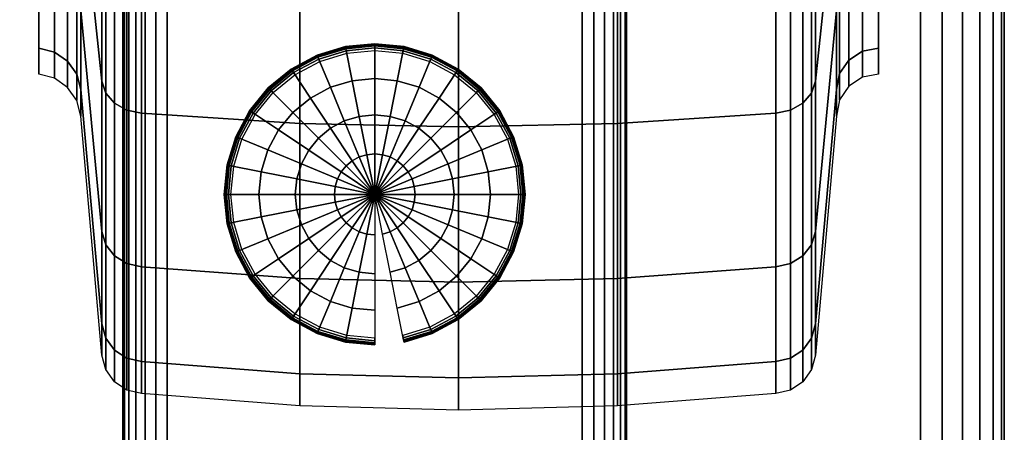
# Model space of a CAD drawing. Units: inches. Extents: x -0.2 to 49, y -29.4 to 0.
# Drawn here: x 47.1 to 48.5, y -5.1 to -4.5 of the extents above; entities that cross this region are included whole.
import ezdxf

# ---------------------------------------------------------------- set-up
doc = ezdxf.new("R2010")
doc.units = ezdxf.units.IN
doc.header["$MEASUREMENT"] = 0
for name, color, linetype in [('A-FURN-3-STORAGE-LOWER-CASTER-TREAD', 251, 'Continuous'), ('A-FURN-3-STORAGE-LOWER-CASTER-TRIM', 253, 'Continuous'), ('A-FURN-3-STORAGE-LOWER-METAL-FRAME', 253, 'Continuous'), ('A-FURN-3-STORAGE-LOWER-METAL-FRAME-BOLT', 253, 'Continuous'), ('A-FURN-3-STORAGE-LOWER-WOOD-SIDEPANEL-SURFACE-VERTICAL', 255, 'Continuous'), ('A-FURN-3-STORAGE-LOWER-WOOD-TOP-EDGE-HORIZONTAL', 255, 'Continuous'), ('A-FURN-3-STORAGE-LOWER-WOOD-TOP-SURFACE-HORIZONTAL', 255, 'Continuous')]:
    doc.layers.add(name, color=color, linetype=linetype)

msp = doc.modelspace()

# ---------------------------------------------------------------- linework, layer by layer
at = {"layer": 'A-FURN-3-STORAGE-LOWER-WOOD-SIDEPANEL-SURFACE-VERTICAL'}
for points in [[(47.236, -1.743, 7.4164), (47.236, -27.478, 7.4164), (47.236, -27.478, 33.9014), (47.236, -1.743, 33.9014)], [(47.986, -1.743, 33.9014), (47.236, -1.743, 33.9014), (47.236, -27.478, 33.9014), (47.986, -27.478, 33.9014)], [(47.236, -1.743, 7.4164), (47.986, -1.743, 7.4164), (47.986, -27.478, 7.4164), (47.236, -27.478, 7.4164)], [(47.986, -1.743, 33.9014), (47.986, -27.478, 33.9014), (47.986, -27.478, 7.4164), (47.986, -1.743, 7.4164)]]:
    msp.add_3dface(points, dxfattribs=at)
at = {"layer": 'A-FURN-3-STORAGE-LOWER-WOOD-TOP-SURFACE-HORIZONTAL'}
for points in [[(0.5485, -28.611, 34.6664), (48.4235, -28.611, 34.6664), (48.4235, -0.611, 34.6664), (0.5485, -0.611, 34.6664)], [(48.4235, -0.611, 33.9164), (48.4235, -28.611, 33.9164), (0.5485, -28.611, 33.9164), (0.5485, -0.611, 33.9164)]]:
    msp.add_3dface(points, dxfattribs=at)

# ---------------------------------------------------------------- meshes
at = {"layer": 'A-FURN-3-STORAGE-LOWER-CASTER-TREAD'}
mesh = msp.add_polymesh((9, 9), dxfattribs=at)
for k, corner in enumerate([(47.2235, -5.0148, 3.0359), (47.2105, -4.9967, 3.0359), (47.2046, -4.9753, 3.0359), (47.1735, -4.6195, 3.0359), (47.1673, -4.5964, 3.0359), (47.1536, -4.5769, 3.0359), (47.1341, -4.5632, 3.0359), (47.111, -4.557, 3.0359), (47.111, -4.497, 3.0359), (47.2235, -4.9676, 2.5564), (47.2105, -4.9499, 2.5599), (47.2046, -4.9288, 2.5641), (47.1735, -4.5799, 2.6335), (47.1673, -4.5572, 2.638), (47.1536, -4.5381, 2.6418), (47.1341, -4.5246, 2.6445), (47.111, -4.5186, 2.6457), (47.111, -4.4597, 2.6574), (47.2235, -4.8277, 2.0953), (47.2105, -4.811, 2.1023), (47.2046, -4.7912, 2.1105), (47.1735, -4.4625, 2.2466), (47.1673, -4.4412, 2.2554), (47.1536, -4.4231, 2.2629), (47.1341, -4.4105, 2.2682), (47.111, -4.4048, 2.2705), (47.111, -4.3493, 2.2935), (47.2235, -4.6006, 1.6704), (47.2105, -4.5856, 1.6805), (47.2046, -4.5677, 1.6924), (47.1735, -4.2719, 1.89), (47.1673, -4.2527, 1.9029), (47.1536, -4.2365, 1.9137), (47.1341, -4.2251, 1.9213), (47.111, -4.2199, 1.9248), (47.111, -4.1701, 1.9581), (47.2235, -4.2949, 1.298), (47.2105, -4.2822, 1.3107), (47.2046, -4.267, 1.3259), (47.1735, -4.0154, 1.5775), (47.1673, -3.9991, 1.5938), (47.1536, -3.9853, 1.6076), (47.1341, -3.9756, 1.6173), (47.111, -3.9712, 1.6217), (47.111, -3.9288, 1.6641), (47.2235, -3.9225, 0.9923), (47.2105, -3.9124, 1.0073), (47.2046, -3.9005, 1.0252), (47.1735, -3.7029, 1.321), (47.1673, -3.69, 1.3402), (47.1536, -3.6792, 1.3564), (47.1341, -3.6716, 1.3678), (47.111, -3.6681, 1.373), (47.111, -3.6348, 1.4228), (47.2235, -3.4976, 0.7652), (47.2105, -3.4906, 0.7819), (47.2046, -3.4824, 0.8017), (47.1735, -3.3463, 1.1304), (47.1673, -3.3375, 1.1517), (47.1536, -3.33, 1.1698), (47.1341, -3.3247, 1.1824), (47.111, -3.3224, 1.1881), (47.111, -3.2994, 1.2436), (47.2235, -3.0365, 0.6253), (47.2105, -3.033, 0.643), (47.2046, -3.0288, 0.6641), (47.1735, -2.9594, 1.013), (47.1673, -2.9549, 1.0357), (47.1536, -2.9511, 1.0548), (47.1341, -2.9484, 1.0683), (47.111, -2.9472, 1.0743), (47.111, -2.9355, 1.1332), (47.2235, -2.557, 0.5781), (47.2105, -2.557, 0.5962), (47.2046, -2.557, 0.6176), (47.1735, -2.557, 0.9734), (47.1673, -2.557, 0.9965), (47.1536, -2.557, 1.016), (47.1341, -2.557, 1.0297), (47.111, -2.557, 1.0359), (47.111, -2.557, 1.0959)]):
    mesh.set_mesh_vertex(divmod(k, 9), corner)
mesh = msp.add_polymesh((8, 9), dxfattribs=at)
for k, corner in enumerate([(47.2235, -2.557, 5.4937), (47.2105, -2.557, 5.4756), (47.2046, -2.557, 5.4542), (47.1735, -2.557, 5.0984), (47.1673, -2.557, 5.0753), (47.1536, -2.557, 5.0558), (47.1341, -2.557, 5.0421), (47.111, -2.557, 5.0359), (47.111, -2.557, 4.9759), (47.2235, -3.0365, 5.4465), (47.2105, -3.033, 5.4288), (47.2046, -3.0288, 5.4077), (47.1735, -2.9594, 5.0588), (47.1673, -2.9549, 5.0361), (47.1536, -2.9511, 5.017), (47.1341, -2.9484, 5.0035), (47.111, -2.9472, 4.9975), (47.111, -2.9355, 4.9386), (47.2235, -3.4976, 5.3066), (47.2105, -3.4906, 5.2899), (47.2046, -3.4824, 5.2701), (47.1735, -3.3463, 4.9414), (47.1673, -3.3375, 4.9201), (47.1536, -3.33, 4.902), (47.1341, -3.3247, 4.8894), (47.111, -3.3224, 4.8837), (47.111, -3.2994, 4.8282), (47.2235, -3.9225, 5.0795), (47.2105, -3.9124, 5.0645), (47.2046, -3.9005, 5.0466), (47.1735, -3.7029, 4.7508), (47.1673, -3.69, 4.7316), (47.1536, -3.6792, 4.7154), (47.1341, -3.6716, 4.704), (47.111, -3.6681, 4.6988), (47.111, -3.6348, 4.649), (47.2235, -4.2949, 4.7738), (47.2105, -4.2822, 4.7611), (47.2046, -4.267, 4.7459), (47.1735, -4.0154, 4.4943), (47.1673, -3.9991, 4.478), (47.1536, -3.9853, 4.4642), (47.1341, -3.9756, 4.4545), (47.111, -3.9712, 4.4501), (47.111, -3.9288, 4.4077), (47.2235, -4.6006, 4.4014), (47.2105, -4.5856, 4.3913), (47.2046, -4.5677, 4.3794), (47.1735, -4.2719, 4.1818), (47.1673, -4.2527, 4.1689), (47.1536, -4.2365, 4.1581), (47.1341, -4.2251, 4.1505), (47.111, -4.2199, 4.147), (47.111, -4.1701, 4.1137), (47.2235, -4.8277, 3.9765), (47.2105, -4.811, 3.9695), (47.2046, -4.7912, 3.9613), (47.1735, -4.4625, 3.8252), (47.1673, -4.4412, 3.8164), (47.1536, -4.4231, 3.8089), (47.1341, -4.4105, 3.8036), (47.111, -4.4048, 3.8013), (47.111, -4.3493, 3.7783), (47.2235, -4.9676, 3.5154), (47.2105, -4.9499, 3.5119), (47.2046, -4.9288, 3.5077), (47.1735, -4.5799, 3.4383), (47.1673, -4.5572, 3.4338), (47.1536, -4.5381, 3.43), (47.1341, -4.5246, 3.4273), (47.111, -4.5186, 3.4261), (47.111, -4.4597, 3.4144)]):
    mesh.set_mesh_vertex(divmod(k, 9), corner)
mesh = msp.add_polymesh((9, 9), dxfattribs=at)
for k, corner in enumerate([(48.2485, -5.0148, 3.0359), (48.23, -5.0271, 3.0359), (48.2084, -5.0322, 3.0359), (47.9725, -5.0508, 3.0359), (47.736, -5.057, 3.0359), (47.4995, -5.0508, 3.0359), (47.2636, -5.0322, 3.0359), (47.242, -5.0271, 3.0359), (47.2235, -5.0148, 3.0359), (48.2485, -4.9676, 2.5564), (48.23, -4.9797, 2.554), (48.2084, -4.9847, 2.553), (47.9725, -5.0029, 2.5494), (47.736, -5.009, 2.5482), (47.4995, -5.0029, 2.5494), (47.2636, -4.9847, 2.553), (47.242, -4.9797, 2.554), (47.2235, -4.9676, 2.5564), (48.2485, -4.8277, 2.0953), (48.23, -4.8391, 2.0906), (48.2084, -4.8438, 2.0887), (47.9725, -4.861, 2.0816), (47.736, -4.8667, 2.0792), (47.4995, -4.861, 2.0816), (47.2636, -4.8438, 2.0887), (47.242, -4.8391, 2.0906), (47.2235, -4.8277, 2.0953), (48.2485, -4.6006, 1.6704), (48.23, -4.6109, 1.6636), (48.2084, -4.6151, 1.6607), (47.9725, -4.6305, 1.6504), (47.736, -4.6357, 1.647), (47.4995, -4.6305, 1.6504), (47.2636, -4.6151, 1.6607), (47.242, -4.6109, 1.6636), (47.2235, -4.6006, 1.6704), (48.2485, -4.2949, 1.298), (48.23, -4.3037, 1.2892), (48.2084, -4.3073, 1.2856), (47.9725, -4.3204, 1.2725), (47.736, -4.3248, 1.2681), (47.4995, -4.3204, 1.2725), (47.2636, -4.3073, 1.2856), (47.242, -4.3037, 1.2892), (47.2235, -4.2949, 1.298), (48.2485, -3.9225, 0.9923), (48.23, -3.9293, 0.982), (48.2084, -3.9322, 0.9778), (47.9725, -3.9425, 0.9624), (47.736, -3.9459, 0.9572), (47.4995, -3.9425, 0.9624), (47.2636, -3.9322, 0.9778), (47.242, -3.9293, 0.982), (47.2235, -3.9225, 0.9923), (48.2485, -3.4976, 0.7652), (48.23, -3.5023, 0.7538), (48.2084, -3.5042, 0.7491), (47.9725, -3.5113, 0.7319), (47.736, -3.5137, 0.7262), (47.4995, -3.5113, 0.7319), (47.2636, -3.5042, 0.7491), (47.242, -3.5023, 0.7538), (47.2235, -3.4976, 0.7652), (48.2485, -3.0365, 0.6253), (48.23, -3.0389, 0.6132), (48.2084, -3.0399, 0.6082), (47.9725, -3.0435, 0.59), (47.736, -3.0447, 0.5839), (47.4995, -3.0435, 0.59), (47.2636, -3.0399, 0.6082), (47.242, -3.0389, 0.6132), (47.2235, -3.0365, 0.6253), (48.2485, -2.557, 0.5781), (48.23, -2.557, 0.5658), (48.2084, -2.557, 0.5607), (47.9725, -2.557, 0.5421), (47.736, -2.557, 0.5359), (47.4995, -2.557, 0.5421), (47.2636, -2.557, 0.5607), (47.242, -2.557, 0.5658), (47.2235, -2.557, 0.5781)]):
    mesh.set_mesh_vertex(divmod(k, 9), corner)
mesh = msp.add_polymesh((8, 9), dxfattribs=at)
for k, corner in enumerate([(48.2485, -2.557, 5.4937), (48.23, -2.557, 5.506), (48.2084, -2.557, 5.5111), (47.9725, -2.557, 5.5297), (47.736, -2.557, 5.5359), (47.4995, -2.557, 5.5297), (47.2636, -2.557, 5.5111), (47.242, -2.557, 5.506), (47.2235, -2.557, 5.4937), (48.2485, -3.0365, 5.4465), (48.23, -3.0389, 5.4586), (48.2084, -3.0399, 5.4636), (47.9725, -3.0435, 5.4818), (47.736, -3.0447, 5.4879), (47.4995, -3.0435, 5.4818), (47.2636, -3.0399, 5.4636), (47.242, -3.0389, 5.4586), (47.2235, -3.0365, 5.4465), (48.2485, -3.4976, 5.3066), (48.23, -3.5023, 5.318), (48.2084, -3.5042, 5.3227), (47.9725, -3.5113, 5.3399), (47.736, -3.5137, 5.3456), (47.4995, -3.5113, 5.3399), (47.2636, -3.5042, 5.3227), (47.242, -3.5023, 5.318), (47.2235, -3.4976, 5.3066), (48.2485, -3.9225, 5.0795), (48.23, -3.9293, 5.0898), (48.2084, -3.9322, 5.094), (47.9725, -3.9425, 5.1094), (47.736, -3.9459, 5.1146), (47.4995, -3.9425, 5.1094), (47.2636, -3.9322, 5.094), (47.242, -3.9293, 5.0898), (47.2235, -3.9225, 5.0795), (48.2485, -4.2949, 4.7738), (48.23, -4.3037, 4.7826), (48.2084, -4.3073, 4.7862), (47.9725, -4.3204, 4.7993), (47.736, -4.3248, 4.8037), (47.4995, -4.3204, 4.7993), (47.2636, -4.3073, 4.7862), (47.242, -4.3037, 4.7826), (47.2235, -4.2949, 4.7738), (48.2485, -4.6006, 4.4014), (48.23, -4.6109, 4.4082), (48.2084, -4.6151, 4.4111), (47.9725, -4.6305, 4.4214), (47.736, -4.6357, 4.4248), (47.4995, -4.6305, 4.4214), (47.2636, -4.6151, 4.4111), (47.242, -4.6109, 4.4082), (47.2235, -4.6006, 4.4014), (48.2485, -4.8277, 3.9765), (48.23, -4.8391, 3.9812), (48.2084, -4.8438, 3.9831), (47.9725, -4.861, 3.9902), (47.736, -4.8667, 3.9926), (47.4995, -4.861, 3.9902), (47.2636, -4.8438, 3.9831), (47.242, -4.8391, 3.9812), (47.2235, -4.8277, 3.9765), (48.2485, -4.9676, 3.5154), (48.23, -4.9797, 3.5178), (48.2084, -4.9847, 3.5188), (47.9725, -5.0029, 3.5224), (47.736, -5.009, 3.5236), (47.4995, -5.0029, 3.5224), (47.2636, -4.9847, 3.5188), (47.242, -4.9797, 3.5178), (47.2235, -4.9676, 3.5154)]):
    mesh.set_mesh_vertex(divmod(k, 9), corner)
mesh = msp.add_polymesh((9, 9), dxfattribs=at)
for k, corner in enumerate([(48.361, -4.497, 3.0359), (48.361, -4.557, 3.0359), (48.3371, -4.5618, 3.0359), (48.3168, -4.5753, 3.0359), (48.3033, -4.5956, 3.0359), (48.2985, -4.6195, 3.0359), (48.2674, -4.9753, 3.0359), (48.2615, -4.9967, 3.0359), (48.2485, -5.0148, 3.0359), (48.361, -4.4597, 2.6574), (48.361, -4.5186, 2.6457), (48.3371, -4.5232, 2.6448), (48.3168, -4.5365, 2.6421), (48.3033, -4.5564, 2.6382), (48.2985, -4.5799, 2.6335), (48.2674, -4.9288, 2.5641), (48.2615, -4.9499, 2.5599), (48.2485, -4.9676, 2.5564), (48.361, -4.3493, 2.2935), (48.361, -4.4048, 2.2705), (48.3371, -4.4092, 2.2687), (48.3168, -4.4217, 2.2635), (48.3033, -4.4404, 2.2558), (48.2985, -4.4625, 2.2466), (48.2674, -4.7912, 2.1105), (48.2615, -4.811, 2.1023), (48.2485, -4.8277, 2.0953), (48.361, -4.1701, 1.9581), (48.361, -4.2199, 1.9248), (48.3371, -4.2239, 1.9221), (48.3168, -4.2352, 1.9146), (48.3033, -4.252, 1.9033), (48.2985, -4.2719, 1.89), (48.2674, -4.5677, 1.6924), (48.2615, -4.5856, 1.6805), (48.2485, -4.6006, 1.6704), (48.361, -3.9288, 1.6641), (48.361, -3.9712, 1.6217), (48.3371, -3.9746, 1.6183), (48.3168, -3.9842, 1.6087), (48.3033, -3.9985, 1.5944), (48.2985, -4.0154, 1.5775), (48.2674, -4.267, 1.3259), (48.2615, -4.2822, 1.3107), (48.2485, -4.2949, 1.298), (48.361, -3.6348, 1.4228), (48.361, -3.6681, 1.373), (48.3371, -3.6708, 1.369), (48.3168, -3.6783, 1.3577), (48.3033, -3.6896, 1.3409), (48.2985, -3.7029, 1.321), (48.2674, -3.9005, 1.0252), (48.2615, -3.9124, 1.0073), (48.2485, -3.9225, 0.9923), (48.361, -3.2994, 1.2436), (48.361, -3.3224, 1.1881), (48.3371, -3.3242, 1.1837), (48.3168, -3.3294, 1.1712), (48.3033, -3.3371, 1.1525), (48.2985, -3.3463, 1.1304), (48.2674, -3.4824, 0.8017), (48.2615, -3.4906, 0.7819), (48.2485, -3.4976, 0.7652), (48.361, -2.9355, 1.1332), (48.361, -2.9472, 1.0743), (48.3371, -2.9481, 1.0697), (48.3168, -2.9508, 1.0564), (48.3033, -2.9547, 1.0365), (48.2985, -2.9594, 1.013), (48.2674, -3.0288, 0.6641), (48.2615, -3.033, 0.643), (48.2485, -3.0365, 0.6253), (48.361, -2.557, 1.0959), (48.361, -2.557, 1.0359), (48.3371, -2.557, 1.0311), (48.3168, -2.557, 1.0176), (48.3033, -2.557, 0.9973), (48.2985, -2.557, 0.9734), (48.2674, -2.557, 0.6176), (48.2615, -2.557, 0.5962), (48.2485, -2.557, 0.5781)]):
    mesh.set_mesh_vertex(divmod(k, 9), corner)
mesh = msp.add_polymesh((8, 9), dxfattribs=at)
for k, corner in enumerate([(48.361, -2.557, 4.9759), (48.361, -2.557, 5.0359), (48.3371, -2.557, 5.0407), (48.3168, -2.557, 5.0542), (48.3033, -2.557, 5.0745), (48.2985, -2.557, 5.0984), (48.2674, -2.557, 5.4542), (48.2615, -2.557, 5.4756), (48.2485, -2.557, 5.4937), (48.361, -2.9355, 4.9386), (48.361, -2.9472, 4.9975), (48.3371, -2.9481, 5.0021), (48.3168, -2.9508, 5.0154), (48.3033, -2.9547, 5.0353), (48.2985, -2.9594, 5.0588), (48.2674, -3.0288, 5.4077), (48.2615, -3.033, 5.4288), (48.2485, -3.0365, 5.4465), (48.361, -3.2994, 4.8282), (48.361, -3.3224, 4.8837), (48.3371, -3.3242, 4.8881), (48.3168, -3.3294, 4.9006), (48.3033, -3.3371, 4.9193), (48.2985, -3.3463, 4.9414), (48.2674, -3.4824, 5.2701), (48.2615, -3.4906, 5.2899), (48.2485, -3.4976, 5.3066), (48.361, -3.6348, 4.649), (48.361, -3.6681, 4.6988), (48.3371, -3.6708, 4.7028), (48.3168, -3.6783, 4.7141), (48.3033, -3.6896, 4.7309), (48.2985, -3.7029, 4.7508), (48.2674, -3.9005, 5.0466), (48.2615, -3.9124, 5.0645), (48.2485, -3.9225, 5.0795), (48.361, -3.9288, 4.4077), (48.361, -3.9712, 4.4501), (48.3371, -3.9746, 4.4535), (48.3168, -3.9842, 4.4631), (48.3033, -3.9985, 4.4774), (48.2985, -4.0154, 4.4943), (48.2674, -4.267, 4.7459), (48.2615, -4.2822, 4.7611), (48.2485, -4.2949, 4.7738), (48.361, -4.1701, 4.1137), (48.361, -4.2199, 4.147), (48.3371, -4.2239, 4.1497), (48.3168, -4.2352, 4.1572), (48.3033, -4.252, 4.1685), (48.2985, -4.2719, 4.1818), (48.2674, -4.5677, 4.3794), (48.2615, -4.5856, 4.3913), (48.2485, -4.6006, 4.4014), (48.361, -4.3493, 3.7783), (48.361, -4.4048, 3.8013), (48.3371, -4.4092, 3.8031), (48.3168, -4.4217, 3.8083), (48.3033, -4.4404, 3.816), (48.2985, -4.4625, 3.8252), (48.2674, -4.7912, 3.9613), (48.2615, -4.811, 3.9695), (48.2485, -4.8277, 3.9765), (48.361, -4.4597, 3.4144), (48.361, -4.5186, 3.4261), (48.3371, -4.5232, 3.427), (48.3168, -4.5365, 3.4297), (48.3033, -4.5564, 3.4336), (48.2985, -4.5799, 3.4383), (48.2674, -4.9288, 3.5077), (48.2615, -4.9499, 3.5119), (48.2485, -4.9676, 3.5154)]):
    mesh.set_mesh_vertex(divmod(k, 9), corner)
at = {"layer": 'A-FURN-3-STORAGE-LOWER-CASTER-TRIM'}
mesh = msp.add_polymesh((9, 6), dxfattribs=at)
for k, corner in enumerate([(47.4717, -2.557, 1.2716), (47.4311, -2.557, 1.2108), (47.3703, -2.557, 1.1702), (47.2985, -2.557, 1.1559), (47.111, -2.557, 1.1559), (47.111, -2.557, 1.0959), (47.4717, -2.9012, 1.3055), (47.4311, -2.9131, 1.2459), (47.3703, -2.921, 1.206), (47.2985, -2.9238, 1.192), (47.111, -2.9238, 1.192), (47.111, -2.9355, 1.1332), (47.4717, -3.2322, 1.4059), (47.4311, -3.2554, 1.3497), (47.3703, -3.271, 1.3122), (47.2985, -3.2764, 1.299), (47.111, -3.2764, 1.299), (47.111, -3.2994, 1.2436), (47.4717, -3.5372, 1.569), (47.4311, -3.571, 1.5184), (47.3703, -3.5935, 1.4846), (47.2985, -3.6015, 1.4727), (47.111, -3.6015, 1.4727), (47.111, -3.6348, 1.4228), (47.4717, -3.8045, 1.7884), (47.4311, -3.8475, 1.7454), (47.3703, -3.8763, 1.7166), (47.2985, -3.8864, 1.7065), (47.111, -3.8864, 1.7065), (47.111, -3.9288, 1.6641), (47.4717, -4.0239, 2.0557), (47.4311, -4.0745, 2.0219), (47.3703, -4.1083, 1.9994), (47.2985, -4.1202, 1.9914), (47.111, -4.1202, 1.9914), (47.111, -4.1701, 1.9581), (47.4717, -4.187, 2.3607), (47.4311, -4.2432, 2.3375), (47.3703, -4.2807, 2.3219), (47.2985, -4.2939, 2.3165), (47.111, -4.2939, 2.3165), (47.111, -4.3493, 2.2935), (47.4717, -4.2874, 2.6917), (47.4311, -4.347, 2.6798), (47.3703, -4.3869, 2.6719), (47.2985, -4.4009, 2.6691), (47.111, -4.4009, 2.6691), (47.111, -4.4597, 2.6574), (47.4717, -4.3213, 3.0359), (47.4311, -4.3821, 3.0359), (47.3703, -4.4227, 3.0359), (47.2985, -4.437, 3.0359), (47.111, -4.437, 3.0359), (47.111, -4.497, 3.0359)]):
    mesh.set_mesh_vertex(divmod(k, 6), corner)
mesh = msp.add_polymesh((9, 6), dxfattribs=at)
for k, corner in enumerate([(47.4717, -4.3213, 3.0359), (47.4311, -4.3821, 3.0359), (47.3703, -4.4227, 3.0359), (47.2985, -4.437, 3.0359), (47.111, -4.437, 3.0359), (47.111, -4.497, 3.0359), (47.4717, -4.2874, 3.3801), (47.4311, -4.347, 3.392), (47.3703, -4.3869, 3.3999), (47.2985, -4.4009, 3.4027), (47.111, -4.4009, 3.4027), (47.111, -4.4597, 3.4144), (47.4717, -4.187, 3.7111), (47.4311, -4.2432, 3.7343), (47.3703, -4.2807, 3.7499), (47.2985, -4.2939, 3.7553), (47.111, -4.2939, 3.7553), (47.111, -4.3493, 3.7783), (47.4717, -4.0239, 4.0161), (47.4311, -4.0745, 4.0499), (47.3703, -4.1083, 4.0724), (47.2985, -4.1202, 4.0804), (47.111, -4.1202, 4.0804), (47.111, -4.1701, 4.1137), (47.4717, -3.8045, 4.2834), (47.4311, -3.8475, 4.3264), (47.3703, -3.8763, 4.3552), (47.2985, -3.8864, 4.3653), (47.111, -3.8864, 4.3653), (47.111, -3.9288, 4.4077), (47.4717, -3.5372, 4.5028), (47.4311, -3.571, 4.5534), (47.3703, -3.5935, 4.5872), (47.2985, -3.6015, 4.5991), (47.111, -3.6015, 4.5991), (47.111, -3.6348, 4.649), (47.4717, -3.2322, 4.6659), (47.4311, -3.2554, 4.7221), (47.3703, -3.271, 4.7596), (47.2985, -3.2764, 4.7728), (47.111, -3.2764, 4.7728), (47.111, -3.2994, 4.8282), (47.4717, -2.9012, 4.7663), (47.4311, -2.9131, 4.8259), (47.3703, -2.921, 4.8658), (47.2985, -2.9238, 4.8798), (47.111, -2.9238, 4.8798), (47.111, -2.9355, 4.9386), (47.4717, -2.557, 4.8002), (47.4311, -2.557, 4.861), (47.3703, -2.557, 4.9016), (47.2985, -2.557, 4.9159), (47.111, -2.557, 4.9159), (47.111, -2.557, 4.9759)]):
    mesh.set_mesh_vertex(divmod(k, 6), corner)
mesh = msp.add_polymesh((9, 6), dxfattribs=at)
for k, corner in enumerate([(48.0003, -4.3213, 3.0359), (48.0409, -4.3821, 3.0359), (48.1017, -4.4227, 3.0359), (48.1735, -4.437, 3.0359), (48.361, -4.437, 3.0359), (48.361, -4.497, 3.0359), (48.0003, -4.2874, 2.6917), (48.0409, -4.347, 2.6798), (48.1017, -4.3869, 2.6719), (48.1735, -4.4009, 2.6691), (48.361, -4.4009, 2.6691), (48.361, -4.4597, 2.6574), (48.0003, -4.187, 2.3607), (48.0409, -4.2432, 2.3375), (48.1017, -4.2807, 2.3219), (48.1735, -4.2939, 2.3165), (48.361, -4.2939, 2.3165), (48.361, -4.3493, 2.2935), (48.0003, -4.0239, 2.0557), (48.0409, -4.0745, 2.0219), (48.1017, -4.1083, 1.9994), (48.1735, -4.1202, 1.9914), (48.361, -4.1202, 1.9914), (48.361, -4.1701, 1.9581), (48.0003, -3.8045, 1.7884), (48.0409, -3.8475, 1.7454), (48.1017, -3.8763, 1.7166), (48.1735, -3.8864, 1.7065), (48.361, -3.8864, 1.7065), (48.361, -3.9288, 1.6641), (48.0003, -3.5372, 1.569), (48.0409, -3.571, 1.5184), (48.1017, -3.5935, 1.4846), (48.1735, -3.6015, 1.4727), (48.361, -3.6015, 1.4727), (48.361, -3.6348, 1.4228), (48.0003, -3.2322, 1.4059), (48.0409, -3.2554, 1.3497), (48.1017, -3.271, 1.3122), (48.1735, -3.2764, 1.299), (48.361, -3.2764, 1.299), (48.361, -3.2994, 1.2436), (48.0003, -2.9012, 1.3055), (48.0409, -2.9131, 1.2459), (48.1017, -2.921, 1.206), (48.1735, -2.9238, 1.192), (48.361, -2.9238, 1.192), (48.361, -2.9355, 1.1332), (48.0003, -2.557, 1.2716), (48.0409, -2.557, 1.2108), (48.1017, -2.557, 1.1702), (48.1735, -2.557, 1.1559), (48.361, -2.557, 1.1559), (48.361, -2.557, 1.0959)]):
    mesh.set_mesh_vertex(divmod(k, 6), corner)
at = {"layer": 'A-FURN-3-STORAGE-LOWER-METAL-FRAME'}
mesh = msp.add_polymesh((2, 29), dxfattribs=at)
for k, corner in enumerate([(47.92, -27.486, 7.4164), (47.9371, -27.486, 7.4142), (47.953, -27.486, 7.4076), (47.9667, -27.486, 7.3971), (47.9772, -27.486, 7.3834), (47.9838, -27.486, 7.3675), (47.986, -27.486, 7.3504), (47.986, -27.486, 6.7324), (47.9838, -27.486, 6.7153), (47.9772, -27.486, 6.6994), (47.9667, -27.486, 6.6857), (47.953, -27.486, 6.6752), (47.9371, -27.486, 6.6686), (47.92, -27.486, 6.6664), (47.302, -27.486, 6.6664), (47.2849, -27.486, 6.6686), (47.269, -27.486, 6.6752), (47.2553, -27.486, 6.6857), (47.2448, -27.486, 6.6994), (47.2382, -27.486, 6.7153), (47.236, -27.486, 6.7324), (47.236, -27.486, 7.3504), (47.2382, -27.486, 7.3675), (47.2448, -27.486, 7.3834), (47.2553, -27.486, 7.3971), (47.269, -27.486, 7.4076), (47.2849, -27.486, 7.4142), (47.302, -27.486, 7.4164), (47.92, -27.486, 7.4164), (47.92, -1.736, 7.4164), (47.9371, -1.736, 7.4142), (47.953, -1.736, 7.4076), (47.9667, -1.736, 7.3971), (47.9772, -1.736, 7.3834), (47.9838, -1.736, 7.3675), (47.986, -1.736, 7.3504), (47.986, -1.736, 6.7324), (47.9838, -1.736, 6.7153), (47.9772, -1.736, 6.6994), (47.9667, -1.736, 6.6857), (47.953, -1.736, 6.6752), (47.9371, -1.736, 6.6686), (47.92, -1.736, 6.6664), (47.302, -1.736, 6.6664), (47.2849, -1.736, 6.6686), (47.269, -1.736, 6.6752), (47.2553, -1.736, 6.6857), (47.2448, -1.736, 6.6994), (47.2382, -1.736, 6.7153), (47.236, -1.736, 6.7324), (47.236, -1.736, 7.3504), (47.2382, -1.736, 7.3675), (47.2448, -1.736, 7.3834), (47.2553, -1.736, 7.3971), (47.269, -1.736, 7.4076), (47.2849, -1.736, 7.4142), (47.302, -1.736, 7.4164), (47.92, -1.736, 7.4164)]):
    mesh.set_mesh_vertex(divmod(k, 29), corner)
at = {"layer": 'A-FURN-3-STORAGE-LOWER-METAL-FRAME-BOLT'}
mesh = msp.add_polymesh((9, 9), dxfattribs=at)
for k, corner in enumerate([(47.611, -4.736, 6.5484), (47.5509, -4.736, 6.5539), (47.4927, -4.736, 6.5704), (47.4386, -4.736, 6.5972), (47.3903, -4.736, 6.6334), (47.3889, -4.736, 6.6349), (47.3879, -4.736, 6.6367), (47.3872, -4.736, 6.6387), (47.387, -4.736, 6.6408), (47.611, -4.736, 6.5484), (47.552, -4.7243, 6.5539), (47.495, -4.7129, 6.5704), (47.4419, -4.7024, 6.5972), (47.3945, -4.6929, 6.6334), (47.3932, -4.6927, 6.6349), (47.3921, -4.6925, 6.6367), (47.3915, -4.6923, 6.6387), (47.3913, -4.6923, 6.6408), (47.611, -4.736, 6.5484), (47.5554, -4.713, 6.5539), (47.5018, -4.6907, 6.5704), (47.4517, -4.67, 6.5972), (47.4071, -4.6515, 6.6334), (47.4058, -4.651, 6.6349), (47.4048, -4.6506, 6.6367), (47.4043, -4.6504, 6.6387), (47.4041, -4.6503, 6.6408), (47.611, -4.736, 6.5484), (47.561, -4.7026, 6.5539), (47.5127, -4.6703, 6.5704), (47.4677, -4.6402, 6.5972), (47.4275, -4.6134, 6.6334), (47.4263, -4.6126, 6.6349), (47.4255, -4.612, 6.6367), (47.4249, -4.6117, 6.6387), (47.4248, -4.6116, 6.6408), (47.611, -4.736, 6.5484), (47.5685, -4.6935, 6.5539), (47.5274, -4.6524, 6.5704), (47.4891, -4.6141, 6.5972), (47.4549, -4.5799, 6.6334), (47.454, -4.579, 6.6349), (47.4532, -4.5782, 6.6367), (47.4528, -4.5778, 6.6387), (47.4526, -4.5776, 6.6408), (47.611, -4.736, 6.5484), (47.5776, -4.686, 6.5539), (47.5453, -4.6377, 6.5704), (47.5152, -4.5927, 6.5972), (47.4884, -4.5525, 6.6334), (47.4876, -4.5513, 6.6349), (47.487, -4.5505, 6.6367), (47.4867, -4.5499, 6.6387), (47.4866, -4.5498, 6.6408), (47.611, -4.736, 6.5484), (47.588, -4.6804, 6.5539), (47.5657, -4.6268, 6.5704), (47.545, -4.5767, 6.5972), (47.5265, -4.5321, 6.6334), (47.526, -4.5308, 6.6349), (47.5256, -4.5298, 6.6367), (47.5254, -4.5293, 6.6387), (47.5253, -4.5291, 6.6408), (47.611, -4.736, 6.5484), (47.5993, -4.677, 6.5539), (47.5879, -4.62, 6.5704), (47.5774, -4.5669, 6.5972), (47.5679, -4.5195, 6.6334), (47.5677, -4.5182, 6.6349), (47.5675, -4.5171, 6.6367), (47.5673, -4.5165, 6.6387), (47.5673, -4.5163, 6.6408), (47.611, -4.736, 6.5484), (47.611, -4.6759, 6.5539), (47.611, -4.6177, 6.5704), (47.611, -4.5636, 6.5972), (47.611, -4.5153, 6.6334), (47.611, -4.5139, 6.6349), (47.611, -4.5129, 6.6367), (47.611, -4.5122, 6.6387), (47.611, -4.512, 6.6408)]):
    mesh.set_mesh_vertex(divmod(k, 9), corner)
mesh = msp.add_polymesh((9, 6), dxfattribs=at)
for k, corner in enumerate([(47.387, -4.736, 6.6408), (47.387, -4.736, 6.6564), (47.3878, -4.736, 6.6602), (47.3899, -4.736, 6.6635), (47.3932, -4.736, 6.6656), (47.397, -4.736, 6.6664), (47.3913, -4.6923, 6.6408), (47.3913, -4.6923, 6.6564), (47.3921, -4.6924, 6.6602), (47.3942, -4.6929, 6.6635), (47.3974, -4.6935, 6.6656), (47.4011, -4.6943, 6.6664), (47.4041, -4.6503, 6.6408), (47.4041, -4.6503, 6.6564), (47.4048, -4.6506, 6.6602), (47.4068, -4.6514, 6.6635), (47.4098, -4.6526, 6.6656), (47.4133, -4.6541, 6.6664), (47.4248, -4.6116, 6.6408), (47.4248, -4.6116, 6.6564), (47.4254, -4.612, 6.6602), (47.4272, -4.6132, 6.6635), (47.4299, -4.615, 6.6656), (47.4331, -4.6171, 6.6664), (47.4526, -4.5776, 6.6408), (47.4526, -4.5776, 6.6564), (47.4531, -4.5781, 6.6602), (47.4547, -4.5797, 6.6635), (47.457, -4.582, 6.6656), (47.4597, -4.5847, 6.6664), (47.4866, -4.5498, 6.6408), (47.4866, -4.5498, 6.6564), (47.487, -4.5504, 6.6602), (47.4882, -4.5522, 6.6635), (47.49, -4.5549, 6.6656), (47.4921, -4.5581, 6.6664), (47.5253, -4.5291, 6.6408), (47.5253, -4.5291, 6.6564), (47.5256, -4.5298, 6.6602), (47.5264, -4.5318, 6.6635), (47.5276, -4.5348, 6.6656), (47.5291, -4.5383, 6.6664), (47.5673, -4.5163, 6.6408), (47.5673, -4.5163, 6.6564), (47.5674, -4.5171, 6.6602), (47.5679, -4.5192, 6.6635), (47.5685, -4.5224, 6.6656), (47.5693, -4.5261, 6.6664), (47.611, -4.512, 6.6408), (47.611, -4.512, 6.6564), (47.611, -4.5128, 6.6602), (47.611, -4.5149, 6.6635), (47.611, -4.5182, 6.6656), (47.611, -4.522, 6.6664)]):
    mesh.set_mesh_vertex(divmod(k, 6), corner)
mesh = msp.add_polymesh((9, 9), dxfattribs=at)
for k, corner in enumerate([(47.611, -4.736, 6.5484), (47.611, -4.6759, 6.5539), (47.611, -4.6177, 6.5704), (47.611, -4.5636, 6.5972), (47.611, -4.5153, 6.6334), (47.611, -4.5139, 6.6349), (47.611, -4.5129, 6.6367), (47.611, -4.5122, 6.6387), (47.611, -4.512, 6.6408), (47.611, -4.736, 6.5484), (47.6227, -4.677, 6.5539), (47.6341, -4.62, 6.5704), (47.6446, -4.5669, 6.5972), (47.6541, -4.5195, 6.6334), (47.6543, -4.5182, 6.6349), (47.6545, -4.5171, 6.6367), (47.6547, -4.5165, 6.6387), (47.6547, -4.5163, 6.6408), (47.611, -4.736, 6.5484), (47.634, -4.6804, 6.5539), (47.6563, -4.6268, 6.5704), (47.677, -4.5767, 6.5972), (47.6955, -4.5321, 6.6334), (47.696, -4.5308, 6.6349), (47.6964, -4.5298, 6.6367), (47.6966, -4.5293, 6.6387), (47.6967, -4.5291, 6.6408), (47.611, -4.736, 6.5484), (47.6444, -4.686, 6.5539), (47.6767, -4.6377, 6.5704), (47.7068, -4.5927, 6.5972), (47.7336, -4.5525, 6.6334), (47.7344, -4.5513, 6.6349), (47.735, -4.5505, 6.6367), (47.7353, -4.5499, 6.6387), (47.7354, -4.5498, 6.6408), (47.611, -4.736, 6.5484), (47.6535, -4.6935, 6.5539), (47.6946, -4.6524, 6.5704), (47.7329, -4.6141, 6.5972), (47.7671, -4.5799, 6.6334), (47.768, -4.579, 6.6349), (47.7688, -4.5782, 6.6367), (47.7692, -4.5778, 6.6387), (47.7694, -4.5776, 6.6408), (47.611, -4.736, 6.5484), (47.661, -4.7026, 6.5539), (47.7093, -4.6703, 6.5704), (47.7543, -4.6402, 6.5972), (47.7945, -4.6134, 6.6334), (47.7957, -4.6126, 6.6349), (47.7965, -4.612, 6.6367), (47.7971, -4.6117, 6.6387), (47.7972, -4.6116, 6.6408), (47.611, -4.736, 6.5484), (47.6666, -4.713, 6.5539), (47.7202, -4.6907, 6.5704), (47.7703, -4.67, 6.5972), (47.8149, -4.6515, 6.6334), (47.8162, -4.651, 6.6349), (47.8172, -4.6506, 6.6367), (47.8177, -4.6504, 6.6387), (47.8179, -4.6503, 6.6408), (47.611, -4.736, 6.5484), (47.67, -4.7243, 6.5539), (47.727, -4.7129, 6.5704), (47.7801, -4.7024, 6.5972), (47.8275, -4.6929, 6.6334), (47.8288, -4.6927, 6.6349), (47.8299, -4.6925, 6.6367), (47.8305, -4.6923, 6.6387), (47.8307, -4.6923, 6.6408), (47.611, -4.736, 6.5484), (47.6711, -4.736, 6.5539), (47.7293, -4.736, 6.5704), (47.7834, -4.736, 6.5972), (47.8317, -4.736, 6.6334), (47.8331, -4.736, 6.6349), (47.8341, -4.736, 6.6367), (47.8348, -4.736, 6.6387), (47.835, -4.736, 6.6408)]):
    mesh.set_mesh_vertex(divmod(k, 9), corner)
mesh = msp.add_polymesh((9, 6), dxfattribs=at)
for k, corner in enumerate([(47.611, -4.512, 6.6408), (47.611, -4.512, 6.6564), (47.611, -4.5128, 6.6602), (47.611, -4.5149, 6.6635), (47.611, -4.5182, 6.6656), (47.611, -4.522, 6.6664), (47.6547, -4.5163, 6.6408), (47.6547, -4.5163, 6.6564), (47.6546, -4.5171, 6.6602), (47.6541, -4.5192, 6.6635), (47.6535, -4.5224, 6.6656), (47.6527, -4.5261, 6.6664), (47.6967, -4.5291, 6.6408), (47.6967, -4.5291, 6.6564), (47.6964, -4.5298, 6.6602), (47.6956, -4.5318, 6.6635), (47.6944, -4.5348, 6.6656), (47.6929, -4.5383, 6.6664), (47.7354, -4.5498, 6.6408), (47.7354, -4.5498, 6.6564), (47.735, -4.5504, 6.6602), (47.7338, -4.5522, 6.6635), (47.732, -4.5549, 6.6656), (47.7299, -4.5581, 6.6664), (47.7694, -4.5776, 6.6408), (47.7694, -4.5776, 6.6564), (47.7689, -4.5781, 6.6602), (47.7673, -4.5797, 6.6635), (47.765, -4.582, 6.6656), (47.7623, -4.5847, 6.6664), (47.7972, -4.6116, 6.6408), (47.7972, -4.6116, 6.6564), (47.7966, -4.612, 6.6602), (47.7948, -4.6132, 6.6635), (47.7921, -4.615, 6.6656), (47.7889, -4.6171, 6.6664), (47.8179, -4.6503, 6.6408), (47.8179, -4.6503, 6.6564), (47.8172, -4.6506, 6.6602), (47.8152, -4.6514, 6.6635), (47.8122, -4.6526, 6.6656), (47.8087, -4.6541, 6.6664), (47.8307, -4.6923, 6.6408), (47.8307, -4.6923, 6.6564), (47.8299, -4.6924, 6.6602), (47.8278, -4.6929, 6.6635), (47.8246, -4.6935, 6.6656), (47.8209, -4.6943, 6.6664), (47.835, -4.736, 6.6408), (47.835, -4.736, 6.6564), (47.8342, -4.736, 6.6602), (47.8321, -4.736, 6.6635), (47.8288, -4.736, 6.6656), (47.825, -4.736, 6.6664)]):
    mesh.set_mesh_vertex(divmod(k, 6), corner)
mesh = msp.add_polymesh((9, 9), dxfattribs=at)
for k, corner in enumerate([(47.611, -4.736, 6.5484), (47.611, -4.7961, 6.5539), (47.611, -4.8543, 6.5704), (47.611, -4.9084, 6.5972), (47.611, -4.9567, 6.6334), (47.611, -4.9581, 6.6349), (47.611, -4.9591, 6.6367), (47.611, -4.9598, 6.6387), (47.611, -4.96, 6.6408), (47.611, -4.736, 6.5484), (47.5993, -4.795, 6.5539), (47.5879, -4.852, 6.5704), (47.5774, -4.9051, 6.5972), (47.5679, -4.9525, 6.6334), (47.5677, -4.9538, 6.6349), (47.5675, -4.9549, 6.6367), (47.5673, -4.9555, 6.6387), (47.5673, -4.9557, 6.6408), (47.611, -4.736, 6.5484), (47.588, -4.7916, 6.5539), (47.5657, -4.8452, 6.5704), (47.545, -4.8953, 6.5972), (47.5265, -4.9399, 6.6334), (47.526, -4.9412, 6.6349), (47.5256, -4.9422, 6.6367), (47.5254, -4.9427, 6.6387), (47.5253, -4.9429, 6.6408), (47.611, -4.736, 6.5484), (47.5776, -4.786, 6.5539), (47.5453, -4.8343, 6.5704), (47.5152, -4.8793, 6.5972), (47.4884, -4.9195, 6.6334), (47.4876, -4.9207, 6.6349), (47.487, -4.9215, 6.6367), (47.4867, -4.9221, 6.6387), (47.4866, -4.9222, 6.6408), (47.611, -4.736, 6.5484), (47.5685, -4.7785, 6.5539), (47.5274, -4.8196, 6.5704), (47.4891, -4.8579, 6.5972), (47.4549, -4.8921, 6.6334), (47.454, -4.893, 6.6349), (47.4532, -4.8938, 6.6367), (47.4528, -4.8942, 6.6387), (47.4526, -4.8944, 6.6408), (47.611, -4.736, 6.5484), (47.561, -4.7694, 6.5539), (47.5127, -4.8017, 6.5704), (47.4677, -4.8318, 6.5972), (47.4275, -4.8586, 6.6334), (47.4263, -4.8594, 6.6349), (47.4255, -4.86, 6.6367), (47.4249, -4.8603, 6.6387), (47.4248, -4.8604, 6.6408), (47.611, -4.736, 6.5484), (47.5554, -4.759, 6.5539), (47.5018, -4.7813, 6.5704), (47.4517, -4.802, 6.5972), (47.4071, -4.8205, 6.6334), (47.4058, -4.821, 6.6349), (47.4048, -4.8214, 6.6367), (47.4043, -4.8216, 6.6387), (47.4041, -4.8217, 6.6408), (47.611, -4.736, 6.5484), (47.552, -4.7477, 6.5539), (47.495, -4.7591, 6.5704), (47.4419, -4.7696, 6.5972), (47.3945, -4.7791, 6.6334), (47.3932, -4.7793, 6.6349), (47.3921, -4.7795, 6.6367), (47.3915, -4.7797, 6.6387), (47.3913, -4.7797, 6.6408), (47.611, -4.736, 6.5484), (47.5509, -4.736, 6.5539), (47.4927, -4.736, 6.5704), (47.4386, -4.736, 6.5972), (47.3903, -4.736, 6.6334), (47.3889, -4.736, 6.6349), (47.3879, -4.736, 6.6367), (47.3872, -4.736, 6.6387), (47.387, -4.736, 6.6408)]):
    mesh.set_mesh_vertex(divmod(k, 9), corner)
mesh = msp.add_polymesh((9, 6), dxfattribs=at)
for k, corner in enumerate([(47.611, -4.96, 6.6408), (47.611, -4.96, 6.6564), (47.611, -4.9592, 6.6602), (47.611, -4.9571, 6.6635), (47.611, -4.9538, 6.6656), (47.611, -4.95, 6.6664), (47.5673, -4.9557, 6.6408), (47.5673, -4.9557, 6.6564), (47.5674, -4.9549, 6.6602), (47.5679, -4.9528, 6.6635), (47.5685, -4.9496, 6.6656), (47.5693, -4.9459, 6.6664), (47.5253, -4.9429, 6.6408), (47.5253, -4.9429, 6.6564), (47.5256, -4.9422, 6.6602), (47.5264, -4.9402, 6.6635), (47.5276, -4.9372, 6.6656), (47.5291, -4.9337, 6.6664), (47.4866, -4.9222, 6.6408), (47.4866, -4.9222, 6.6564), (47.487, -4.9216, 6.6602), (47.4882, -4.9198, 6.6635), (47.49, -4.9171, 6.6656), (47.4921, -4.9139, 6.6664), (47.4526, -4.8944, 6.6408), (47.4526, -4.8944, 6.6564), (47.4531, -4.8939, 6.6602), (47.4547, -4.8923, 6.6635), (47.457, -4.89, 6.6656), (47.4597, -4.8873, 6.6664), (47.4248, -4.8604, 6.6408), (47.4248, -4.8604, 6.6564), (47.4254, -4.86, 6.6602), (47.4272, -4.8588, 6.6635), (47.4299, -4.857, 6.6656), (47.4331, -4.8549, 6.6664), (47.4041, -4.8217, 6.6408), (47.4041, -4.8217, 6.6564), (47.4048, -4.8214, 6.6602), (47.4068, -4.8206, 6.6635), (47.4098, -4.8194, 6.6656), (47.4133, -4.8179, 6.6664), (47.3913, -4.7797, 6.6408), (47.3913, -4.7797, 6.6564), (47.3921, -4.7796, 6.6602), (47.3942, -4.7791, 6.6635), (47.3974, -4.7785, 6.6656), (47.4011, -4.7777, 6.6664), (47.387, -4.736, 6.6408), (47.387, -4.736, 6.6564), (47.3878, -4.736, 6.6602), (47.3899, -4.736, 6.6635), (47.3932, -4.736, 6.6656), (47.397, -4.736, 6.6664)]):
    mesh.set_mesh_vertex(divmod(k, 6), corner)
mesh = msp.add_polymesh((8, 9), dxfattribs=at)
for k, corner in enumerate([(47.611, -4.736, 6.5484), (47.6711, -4.736, 6.5539), (47.7293, -4.736, 6.5704), (47.7834, -4.736, 6.5972), (47.8317, -4.736, 6.6334), (47.8331, -4.736, 6.6349), (47.8341, -4.736, 6.6367), (47.8348, -4.736, 6.6387), (47.835, -4.736, 6.6408), (47.611, -4.736, 6.5484), (47.67, -4.7477, 6.5539), (47.727, -4.7591, 6.5704), (47.7801, -4.7696, 6.5972), (47.8275, -4.7791, 6.6334), (47.8288, -4.7793, 6.6349), (47.8299, -4.7795, 6.6367), (47.8305, -4.7797, 6.6387), (47.8307, -4.7797, 6.6408), (47.611, -4.736, 6.5484), (47.6666, -4.759, 6.5539), (47.7202, -4.7813, 6.5704), (47.7703, -4.802, 6.5972), (47.8149, -4.8205, 6.6334), (47.8162, -4.821, 6.6349), (47.8172, -4.8214, 6.6367), (47.8177, -4.8216, 6.6387), (47.8179, -4.8217, 6.6408), (47.611, -4.736, 6.5484), (47.661, -4.7694, 6.5539), (47.7093, -4.8017, 6.5704), (47.7543, -4.8318, 6.5972), (47.7945, -4.8586, 6.6334), (47.7957, -4.8594, 6.6349), (47.7965, -4.86, 6.6367), (47.7971, -4.8603, 6.6387), (47.7972, -4.8604, 6.6408), (47.611, -4.736, 6.5484), (47.6535, -4.7785, 6.5539), (47.6946, -4.8196, 6.5704), (47.7329, -4.8579, 6.5972), (47.7671, -4.8921, 6.6334), (47.768, -4.893, 6.6349), (47.7688, -4.8938, 6.6367), (47.7692, -4.8942, 6.6387), (47.7694, -4.8944, 6.6408), (47.611, -4.736, 6.5484), (47.6444, -4.786, 6.5539), (47.6767, -4.8343, 6.5704), (47.7068, -4.8793, 6.5972), (47.7336, -4.9195, 6.6334), (47.7344, -4.9207, 6.6349), (47.735, -4.9215, 6.6367), (47.7353, -4.9221, 6.6387), (47.7354, -4.9222, 6.6408), (47.611, -4.736, 6.5484), (47.634, -4.7916, 6.5539), (47.6563, -4.8452, 6.5704), (47.677, -4.8953, 6.5972), (47.6955, -4.9399, 6.6334), (47.696, -4.9412, 6.6349), (47.6964, -4.9422, 6.6367), (47.6966, -4.9427, 6.6387), (47.6967, -4.9429, 6.6408), (47.611, -4.736, 6.5484), (47.6227, -4.795, 6.5539), (47.6341, -4.852, 6.5704), (47.6446, -4.9051, 6.5972), (47.6541, -4.9525, 6.6334), (47.6543, -4.9538, 6.6349), (47.6545, -4.9549, 6.6367), (47.6547, -4.9555, 6.6387), (47.6547, -4.9557, 6.6408)]):
    mesh.set_mesh_vertex(divmod(k, 9), corner)
mesh = msp.add_polymesh((8, 6), dxfattribs=at)
for k, corner in enumerate([(47.835, -4.736, 6.6408), (47.835, -4.736, 6.6564), (47.8342, -4.736, 6.6602), (47.8321, -4.736, 6.6635), (47.8288, -4.736, 6.6656), (47.825, -4.736, 6.6664), (47.8307, -4.7797, 6.6408), (47.8307, -4.7797, 6.6564), (47.8299, -4.7796, 6.6602), (47.8278, -4.7791, 6.6635), (47.8246, -4.7785, 6.6656), (47.8209, -4.7777, 6.6664), (47.8179, -4.8217, 6.6408), (47.8179, -4.8217, 6.6564), (47.8172, -4.8214, 6.6602), (47.8152, -4.8206, 6.6635), (47.8122, -4.8194, 6.6656), (47.8087, -4.8179, 6.6664), (47.7972, -4.8604, 6.6408), (47.7972, -4.8604, 6.6564), (47.7966, -4.86, 6.6602), (47.7948, -4.8588, 6.6635), (47.7921, -4.857, 6.6656), (47.7889, -4.8549, 6.6664), (47.7694, -4.8944, 6.6408), (47.7694, -4.8944, 6.6564), (47.7689, -4.8939, 6.6602), (47.7673, -4.8923, 6.6635), (47.765, -4.89, 6.6656), (47.7623, -4.8873, 6.6664), (47.7354, -4.9222, 6.6408), (47.7354, -4.9222, 6.6564), (47.735, -4.9216, 6.6602), (47.7338, -4.9198, 6.6635), (47.732, -4.9171, 6.6656), (47.7299, -4.9139, 6.6664), (47.6967, -4.9429, 6.6408), (47.6967, -4.9429, 6.6564), (47.6964, -4.9422, 6.6602), (47.6956, -4.9402, 6.6635), (47.6944, -4.9372, 6.6656), (47.6929, -4.9337, 6.6664), (47.6547, -4.9557, 6.6408), (47.6547, -4.9557, 6.6564), (47.6546, -4.9549, 6.6602), (47.6541, -4.9528, 6.6635), (47.6535, -4.9496, 6.6656), (47.6527, -4.9459, 6.6664)]):
    mesh.set_mesh_vertex(divmod(k, 6), corner)
at = {"layer": 'A-FURN-3-STORAGE-LOWER-WOOD-TOP-EDGE-HORIZONTAL'}
mesh = msp.add_polymesh((9, 9), dxfattribs=at)
for k, corner in enumerate([(48.4235, -0.611, 33.9164), (48.4319, -0.5797, 33.9207), (48.4397, -0.5506, 33.9331), (48.4464, -0.5256, 33.953), (48.4515, -0.5064, 33.9789), (48.4548, -0.4944, 34.009), (48.4559, -0.4903, 34.0414), (48.4559, -0.4903, 34.5414), (48.4548, -0.4944, 34.5738), (48.4235, -0.611, 33.9164), (48.4397, -0.583, 33.9207), (48.4548, -0.5569, 33.9331), (48.4677, -0.5345, 33.953), (48.4776, -0.5172, 33.9789), (48.4839, -0.5064, 34.009), (48.486, -0.5027, 34.0414), (48.486, -0.5027, 34.5414), (48.4839, -0.5064, 34.5738), (48.4235, -0.611, 33.9164), (48.4464, -0.5881, 33.9207), (48.4677, -0.5668, 33.9331), (48.486, -0.5485, 33.953), (48.5, -0.5345, 33.9789), (48.5089, -0.5256, 34.009), (48.5119, -0.5226, 34.0414), (48.5119, -0.5226, 34.5414), (48.5089, -0.5256, 34.5738), (48.4235, -0.611, 33.9164), (48.4515, -0.5948, 33.9207), (48.4776, -0.5797, 33.9331), (48.5, -0.5668, 33.953), (48.5173, -0.5569, 33.9789), (48.5281, -0.5506, 34.009), (48.5318, -0.5485, 34.0414), (48.5318, -0.5485, 34.5414), (48.5281, -0.5506, 34.5738), (48.4235, -0.611, 33.9164), (48.4548, -0.6026, 33.9207), (48.4839, -0.5948, 33.9331), (48.5089, -0.5881, 33.953), (48.5281, -0.583, 33.9789), (48.5401, -0.5797, 34.009), (48.5442, -0.5786, 34.0414), (48.5442, -0.5786, 34.5414), (48.5401, -0.5797, 34.5738), (48.4235, -0.611, 33.9164), (48.4559, -0.611, 33.9207), (48.486, -0.611, 33.9331), (48.5119, -0.611, 33.953), (48.5318, -0.611, 33.9789), (48.5442, -0.611, 34.009), (48.5485, -0.611, 34.0414), (48.5485, -0.611, 34.5414), (48.5442, -0.611, 34.5738), (48.4235, -28.611, 33.9164), (48.4559, -28.611, 33.9207), (48.486, -28.611, 33.9331), (48.5119, -28.611, 33.953), (48.5318, -28.611, 33.9789), (48.5442, -28.611, 34.009), (48.5485, -28.611, 34.0414), (48.5485, -28.611, 34.5414), (48.5442, -28.611, 34.5738), (48.4235, -28.611, 33.9164), (48.4548, -28.6194, 33.9207), (48.4839, -28.6272, 33.9331), (48.5089, -28.6339, 33.953), (48.5281, -28.639, 33.9789), (48.5401, -28.6422, 34.009), (48.5442, -28.6434, 34.0414), (48.5442, -28.6434, 34.5414), (48.5401, -28.6422, 34.5738), (48.4235, -28.611, 33.9164), (48.4515, -28.6272, 33.9207), (48.4776, -28.6422, 33.9331), (48.5, -28.6552, 33.953), (48.5173, -28.6651, 33.9789), (48.5281, -28.6714, 34.009), (48.5318, -28.6735, 34.0414), (48.5318, -28.6735, 34.5414), (48.5281, -28.6714, 34.5738)]):
    mesh.set_mesh_vertex(divmod(k, 9), corner)
mesh = msp.add_polymesh((9, 6), dxfattribs=at)
for k, corner in enumerate([(48.4548, -0.4944, 34.5738), (48.4515, -0.5064, 34.6039), (48.4464, -0.5256, 34.6298), (48.4397, -0.5506, 34.6497), (48.4319, -0.5797, 34.6621), (48.4235, -0.611, 34.6664), (48.4839, -0.5064, 34.5738), (48.4776, -0.5172, 34.6039), (48.4677, -0.5345, 34.6298), (48.4548, -0.5569, 34.6497), (48.4397, -0.583, 34.6621), (48.4235, -0.611, 34.6664), (48.5089, -0.5256, 34.5738), (48.5, -0.5345, 34.6039), (48.486, -0.5485, 34.6298), (48.4677, -0.5668, 34.6497), (48.4464, -0.5881, 34.6621), (48.4235, -0.611, 34.6664), (48.5281, -0.5506, 34.5738), (48.5173, -0.5569, 34.6039), (48.5, -0.5668, 34.6298), (48.4776, -0.5797, 34.6497), (48.4515, -0.5948, 34.6621), (48.4235, -0.611, 34.6664), (48.5401, -0.5797, 34.5738), (48.5281, -0.583, 34.6039), (48.5089, -0.5881, 34.6298), (48.4839, -0.5948, 34.6497), (48.4548, -0.6026, 34.6621), (48.4235, -0.611, 34.6664), (48.5442, -0.611, 34.5738), (48.5318, -0.611, 34.6039), (48.5119, -0.611, 34.6298), (48.486, -0.611, 34.6497), (48.4559, -0.611, 34.6621), (48.4235, -0.611, 34.6664), (48.5442, -28.611, 34.5738), (48.5318, -28.611, 34.6039), (48.5119, -28.611, 34.6298), (48.486, -28.611, 34.6497), (48.4559, -28.611, 34.6621), (48.4235, -28.611, 34.6664), (48.5401, -28.6422, 34.5738), (48.5281, -28.639, 34.6039), (48.5089, -28.6339, 34.6298), (48.4839, -28.6272, 34.6497), (48.4548, -28.6194, 34.6621), (48.4235, -28.611, 34.6664), (48.5281, -28.6714, 34.5738), (48.5173, -28.6651, 34.6039), (48.5, -28.6552, 34.6298), (48.4776, -28.6422, 34.6497), (48.4515, -28.6272, 34.6621), (48.4235, -28.611, 34.6664)]):
    mesh.set_mesh_vertex(divmod(k, 6), corner)

doc.saveas('drawing.dxf')
